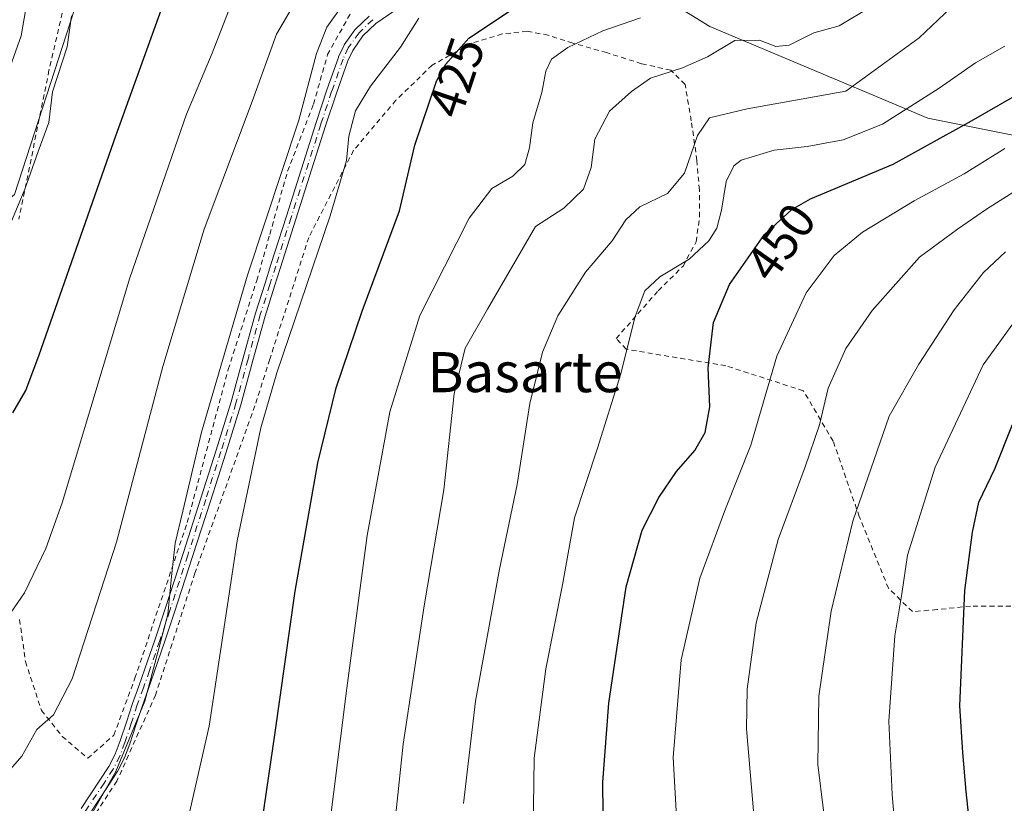
# Model space of a CAD drawing. Units: metres. Extents: x 613580 to 617031, y 4771018 to 4773389.
# Drawn here: x 615421 to 615618, y 4773151 to 4773308 of the extents above; entities that cross this region are included whole.
import ezdxf
from ezdxf.enums import TextEntityAlignment as Align

# ---------------------------------------------------------------- set-up
doc = ezdxf.new("R2010")
doc.units = ezdxf.units.M
doc.header["$MEASUREMENT"] = 0
doc.linetypes.add('DGN Style 2', pattern=[1.6480167562047852, 0.988810053722871, -0.6592067024819142])
doc.linetypes.add('DGN Style 4', pattern=[2.6384748266838614, 1.318413404963828, -0.6592067024819142, 0.001648016756204785, -0.6592067024819142])
for name, color, linetype, lineweight in [('Alambrada', 7, 'DGN Style 2', 0), ('Arbolado forestal CxS', 92, 'Continuous', 0), ('Camino Cxs', 7, 'Continuous', 0), ('Camino eje', 30, 'DGN Style 4', 13), ('Comarca CxS', 21, 'Continuous', 0), ('Comunidad Autónoma CxS', 142, 'Continuous', 0), ('Curva de nivel maestra', 30, 'Continuous', 30), ('Curva de nivel normal', 30, 'Continuous', 0), ('Espacio natural protegido CxS', 121, 'Continuous', 0), ('Municipio CxS', 4, 'Continuous', 0), ('Prado CxS', 92, 'Continuous', 0), ('Provincia CxS', 1, 'Continuous', 0), ('Rótulo de curva de nivel directora', 7, 'Continuous', 0), ('Texto cartográfico', 7, 'Continuous', 0)]:
    doc.layers.add(name, color=color, linetype=linetype, lineweight=lineweight)
doc.styles.add('Style-Arial', font='txt')

# ---------------------------------------------------------------- blocks, each defined once
blk = doc.blocks.new('*U14')
at = {"layer": 'Arbolado forestal CxS', "color": 92, "linetype": 'Continuous', "lineweight": 0}
blk.add_polyline3d([(615651.7607000005, 4773277.9935, 466.1968000000052), (615602.5204999996, 4773287.8419, 445.6402999999991), (615558.9077000003, 4773306.1317, 430.4689000000071), (615529.3635, 4773324.4209, 418.4891999999964), (615497.0059000002, 4773323.0145, 409.6180000000023), (615451.0198999997, 4773337.1613, 395.1388000000007), (615443.4068999998, 4773338.5897, 393.1287000000011), (615439.8071, 4773339.2653, 391.9161000000022), (615437.4968999998, 4773326.644300001, 393.2755999999936), (615419.9672999998, 4773272.554300001, 392.6676000000007)], dxfattribs=at)

msp = doc.modelspace()

# ---------------------------------------------------------------- linework, layer by layer
at = {"layer": 'Alambrada', "color": 7, "linetype": 'DGN Style 2', "lineweight": 0}
for points in [[(615434.6201, 4773159.9001, 415.4360000000015), (615439.8501000004, 4773164.520099999, 416.7684000000008), (615444.0601000005, 4773175.9101, 415.3478000000032), (615454.5100999996, 4773207.0001, 421.3625999999931), (615462.7100999998, 4773237.620100001, 417.5690000000032), (615468.4101, 4773255.380100001, 417.8871000000072), (615471.0100999996, 4773264.610099999, 420.1861999999965), (615474.5701000001, 4773277.2401, 416.3224999999948), (615479.7401000002, 4773290.630100001, 416.6515000000072), (615482.5500999996, 4773300.520099999, 416.6837999999989), (615488.0401, 4773310.360099999, 421.9765000000043), (615494.9801000003, 4773315.350099999, 425.4977999999974), (615492.6401000004, 4773320.420100001, 426.1548999999941), (615486.3201000001, 4773325.0801, 420.1315999999933), (615471.0100999996, 4773331.090100001, 410.2997999999934), (615459.5100999996, 4773335.610099999, 415.7255000000005), (615439.7301000003, 4773346.130100001, 412.5592999999935), (615432.5201000003, 4773321.6801, 397.0586999999941), (615426.8901000004, 4773297.390100001, 401.3130999999994), (615420.8901000004, 4773267.620100001, 399.6570000000065)], [(615630.6401000004, 4773190.200099999, 481.9602000000014), (615611.0500999996, 4773190.3301, 475.8821000000025), (615604.3201000001, 4773189.610099999, 473.3478000000032), (615599.4101, 4773189.220100001, 471.3861999999936), (615594.6401000004, 4773193.880100001, 469.2241000000067), (615588.8101000005, 4773208.200099999, 465.7262999999948), (615583.5800999999, 4773223.2601, 461.9627999999939), (615577.6201, 4773233.360099999, 458.7949999999983), (615562.1401000004, 4773238.340100001, 451.648000000001), (615542.2100999998, 4773241.640100001, 445.1110999999946), (615540.2200999996, 4773243.8101, 444.2877000000008), (615548.6201, 4773253.3301, 446.2194000000018), (615553.5800999999, 4773258.2501, 445.641300000003), (615556.2100999998, 4773263.140100001, 444.5485000000045), (615556.8901000004, 4773268.130100001, 443.6689000000042), (615556.8501000004, 4773273.5101, 442.6869000000006), (615556.3400999998, 4773279.390100001, 441.6160999999993), (615555.2301000003, 4773287.3201, 439.3493000000017), (615553.9801000003, 4773294.5701, 438.6521000000066), (615551.1401000004, 4773297.4101, 439.1919999999955), (615545.3000999996, 4773298.710100001, 436.406799999997), (615538.3201000001, 4773300.920100001, 433.8954999999987), (615531.5301000001, 4773302.8201, 433.4110999999976), (615526.6501000002, 4773304.4001, 432.8899999999995), (615522.4200999998, 4773305.220100001, 431.186600000001), (615517.4401000004, 4773304.6501, 429.1343999999954), (615511.3000999996, 4773302.8201, 426.4890000000014), (615503.4401000004, 4773298.4101, 424.4257999999973), (615496.2200999996, 4773291.4001, 423.3029999999999), (615487.7600999996, 4773281.4001, 422.2226999999984), (615478.8000999996, 4773264.0101, 421.289499999999), (615471.0100999996, 4773239.640100001, 420.1647999999987), (615468.0301000001, 4773230.3301, 421.4355000000069), (615456.0500999996, 4773196.9301, 426.0215999999928), (615448.1801000005, 4773172.550100001, 416.8356000000058), (615440.4401000004, 4773155.340100001, 417.0639999999985), (615433.3501000004, 4773144.440099999, 417.0065000000032)], [(615421.0201000003, 4773187.610099999, 408.0351999999984), (615422.1801000005, 4773179.2401, 413.2912000000069), (615425.3901000004, 4773169.4801, 417.7271000000038), (615429.5500999996, 4773164.290100001, 416.8846999999951), (615434.6201, 4773159.9001, 415.4360000000015)]]:
    msp.add_polyline3d(points, dxfattribs=at)
at = {"layer": 'Arbolado forestal CxS', "color": 92, "linetype": 'Continuous', "lineweight": 0}
msp.add_polyline3d([(615770.9080999997, 4773064.712300001, 502.6489000000002), (615761.7171, 4773082.123299999, 500.3543000000063), (615755.6445000004, 4773126.181299999, 497.2461000000039), (615744.2578999996, 4773148.9703, 494.1886999999988), (615737.5789000001, 4773207.6491, 480.1319999999978), (615699.5943, 4773259.703700001, 468.4584000000032), (615651.7607000005, 4773277.9935, 466.1968000000052), (615602.5204999996, 4773287.8419, 445.6402999999991), (615558.9077000003, 4773306.1317, 430.4689000000071), (615529.3635, 4773324.4209, 418.4891999999964), (615497.0059000002, 4773323.0145, 409.6180000000023), (615451.0198999997, 4773337.1613, 395.1388000000007), (615443.4068999998, 4773338.5897, 393.1287000000011), (615439.8071, 4773339.2653, 391.9161000000022), (615437.4968999998, 4773326.644300001, 393.2755999999936), (615419.9672999998, 4773272.554300001, 392.6676000000007), (615404.8421, 4773259.909299999, 393.9602000000014)], dxfattribs=at)
at = {"layer": 'Camino Cxs', "color": 7, "linetype": 'Continuous', "lineweight": 0}
for points in [[(615495.9929000001, 4773309.335899999, 421.6122000000032), (615492.2117, 4773306.730900001, 419.8178999999946), (615489.5998999998, 4773304.252499999, 418.7385999999969), (615487.5701000001, 4773301.378500001, 417.3518999999943), (615486.5975000003, 4773299.263300001, 417.616399999999), (615484.3161000004, 4773292.8257, 417.9354000000022), (615482.1611000003, 4773286.3211, 418.0224000000017), (615476.2231000002, 4773267.667300001, 422.6226000000024), (615473.1432999996, 4773257.958100001, 419.8466000000044), (615471.9735000003, 4773254.258300001, 420.0705000000017), (615470.0689000003, 4773248.2455, 418.7599999999948), (615467.6243000003, 4773239.425100001, 418.6254999999946), (615465.2046999997, 4773230.5427, 420.7253999999957), (615462.2039000001, 4773220.9099, 430.6830999999948), (615459.1524999999, 4773211.305500001, 420.982799999998), (615455.5815000003, 4773200.202500001, 427.0978999999934), (615451.9811000006, 4773189.121099999, 418.9324999999953), (615449.9789000005, 4773183.1043, 417.1132000000071), (615447.9231000004, 4773177.097300001, 415.8322999999946), (615446.7122999998, 4773173.664899999, 416.290599999993), (615445.4855000004, 4773170.243899999, 416.4814000000042), (615444.2496999997, 4773166.516899999, 416.5197000000044), (615443.0203, 4773162.768300001, 415.6107999999949), (615441.9760999996, 4773159.988100001, 415.5893000000069), (615441.9411000004, 4773159.906099999, 415.5929000000033), (615441.9282999998, 4773159.8805, 415.5939000000071), (615440.5883, 4773157.2905, 415.7124999999942), (615440.5585000003, 4773157.2371, 415.7461000000039), (615440.5403000005, 4773157.207900001, 415.7646999999997), (615438.7335000001, 4773154.407500001, 418.6693999999989), (615434.9735000003, 4773148.737299999, 419.646900000007)], [(615495.9929000001, 4773309.335899999, 421.6122000000032), (615492.2117, 4773306.730900001, 419.8178999999946), (615489.5998999998, 4773304.252499999, 418.7385999999969), (615487.5701000001, 4773301.378500001, 417.3518999999943), (615486.5975000003, 4773299.263300001, 417.616399999999), (615484.3161000004, 4773292.8257, 417.9354000000022), (615482.1611000003, 4773286.3211, 418.0224000000017), (615476.2231000002, 4773267.667300001, 422.6226000000024), (615473.1432999996, 4773257.958100001, 419.8466000000044), (615471.9735000003, 4773254.258300001, 420.0705000000017), (615470.0689000003, 4773248.2455, 418.7599999999948), (615467.6243000003, 4773239.425100001, 418.6254999999946), (615465.2046999997, 4773230.5427, 420.7253999999957), (615462.2039000001, 4773220.9099, 430.6830999999948), (615459.1524999999, 4773211.305500001, 420.982799999998), (615455.5815000003, 4773200.202500001, 427.0978999999934), (615451.9811000006, 4773189.121099999, 418.9324999999953), (615449.9789000005, 4773183.1043, 417.1132000000071), (615447.9231000004, 4773177.097300001, 415.8322999999946), (615446.7122999998, 4773173.664899999, 416.290599999993), (615445.4855000004, 4773170.243899999, 416.4814000000042), (615444.2496999997, 4773166.516899999, 416.5197000000044), (615443.0203, 4773162.768300001, 415.6107999999949), (615441.9760999996, 4773159.988100001, 415.5893000000069), (615441.9411000004, 4773159.906099999, 415.5929000000033), (615441.9282999998, 4773159.8805, 415.5939000000071), (615440.5883, 4773157.2905, 415.7124999999942), (615440.5585000003, 4773157.2371, 415.7461000000039), (615440.5403000005, 4773157.207900001, 415.7646999999997), (615438.7335000001, 4773154.407500001, 418.6693999999989), (615434.9735000003, 4773148.737299999, 419.646900000007)], [(615433.3091000002, 4773149.8465, 419.3037999999942), (615437.0630999999, 4773155.5075, 417.8243999999977), (615438.8339000001, 4773158.2521, 415.3867999999929), (615440.1246999997, 4773160.747099999, 415.5117999999929), (615441.1265000004, 4773163.411900001, 415.8570000000037), (615442.3503000002, 4773167.143300001, 416.5507999999973), (615443.5909000002, 4773170.8847, 416.0467999999965), (615444.8278999999, 4773174.335100001, 415.757700000002), (615446.0355000002, 4773177.758300001, 415.405700000003), (615448.0824999996, 4773183.739900001, 416.8329999999987), (615450.0800999999, 4773189.742500001, 419.0913), (615453.6785000004, 4773200.817700001, 426.6909000000014), (615457.2474999996, 4773211.9145, 419.7936999999947), (615460.2960999999, 4773221.5101, 426.5344000000041), (615463.2899000002, 4773231.120300001, 419.5008999999991), (615465.6958999997, 4773239.9553, 417.8641000000061), (615468.1567000002, 4773248.8321, 417.3764999999985), (615470.0667000003, 4773254.8617, 418.7872999999963), (615471.2367000004, 4773258.561899999, 419.0727999999945), (615474.3170999996, 4773268.2729, 423.710500000001), (615480.2607000005, 4773286.944499999, 417.6533000000054), (615482.4206999998, 4773293.464500001, 416.7924999999959), (615484.7275, 4773299.974099999, 417.0991999999969), (615484.7615, 4773300.0579, 417.0994999999967), (615485.7915000003, 4773302.297900001, 416.9896000000008), (615485.8416999998, 4773302.392899999, 416.9792000000016), (615485.8833, 4773302.456900001, 416.9722000000039), (615488.0232999995, 4773305.4869, 419.2537000000011), (615488.0869000005, 4773305.5679, 419.3117999999959), (615488.1503, 4773305.634099999, 419.3589999999967), (615490.8916999997, 4773308.235500001, 420.782600000006)], [(615433.3091000002, 4773149.8465, 419.3037999999942), (615437.0630999999, 4773155.5075, 417.8243999999977), (615438.8339000001, 4773158.2521, 415.3867999999929), (615440.1246999997, 4773160.747099999, 415.5117999999929), (615441.1265000004, 4773163.411900001, 415.8570000000037), (615442.3503000002, 4773167.143300001, 416.5507999999973), (615443.5909000002, 4773170.8847, 416.0467999999965), (615444.8278999999, 4773174.335100001, 415.757700000002), (615446.0355000002, 4773177.758300001, 415.405700000003), (615448.0824999996, 4773183.739900001, 416.8329999999987), (615450.0800999999, 4773189.742500001, 419.0913), (615453.6785000004, 4773200.817700001, 426.6909000000014), (615457.2474999996, 4773211.9145, 419.7936999999947), (615460.2960999999, 4773221.5101, 426.5344000000041), (615463.2899000002, 4773231.120300001, 419.5008999999991), (615465.6958999997, 4773239.9553, 417.8641000000061), (615468.1567000002, 4773248.8321, 417.3764999999985), (615470.0667000003, 4773254.8617, 418.7872999999963), (615471.2367000004, 4773258.561899999, 419.0727999999945), (615474.3170999996, 4773268.2729, 423.710500000001), (615480.2607000005, 4773286.944499999, 417.6533000000054), (615482.4206999998, 4773293.464500001, 416.7924999999959), (615484.7275, 4773299.974099999, 417.0991999999969), (615484.7615, 4773300.0579, 417.0994999999967), (615485.7915000003, 4773302.297900001, 416.9896000000008), (615485.8416999998, 4773302.392899999, 416.9792000000016), (615485.8833, 4773302.456900001, 416.9722000000039), (615488.0232999995, 4773305.4869, 419.2537000000011), (615488.0869000005, 4773305.5679, 419.3117999999959), (615488.1503, 4773305.634099999, 419.3589999999967), (615490.8916999997, 4773308.235500001, 420.782600000006)]]:
    msp.add_polyline3d(points, dxfattribs=at)
at = {"layer": 'Camino eje', "color": 30, "linetype": 'DGN Style 4', "lineweight": 13}
msp.add_polyline3d([(615491.5800999999, 4773307.5101, 420.0932999999932), (615488.8400999998, 4773304.9101, 418.9719999999944), (615486.7001, 4773301.880100001, 417.129700000005), (615485.6700999998, 4773299.640100001, 417.3365999999951), (615483.3701, 4773293.1501, 417.3380999999936), (615481.2100999998, 4773286.630100001, 417.809500000003), (615475.2701000003, 4773267.970100001, 423.1674999999959), (615472.1901000004, 4773258.2601, 419.4121000000014), (615471.0201000003, 4773254.5601, 419.3956000000035), (615469.1101000002, 4773248.530099999, 418.0798000000068), (615466.6601, 4773239.690099999, 418.2314000000042), (615464.2500999998, 4773230.840100001, 420.1661000000022), (615461.2500999998, 4773221.210100001, 428.6591000000044), (615458.2001, 4773211.610099999, 420.2998999999982), (615454.6300999997, 4773200.5101, 426.8512000000047), (615451.0301000001, 4773189.4301, 419.0374000000011), (615449.0301000001, 4773183.420100001, 416.9413000000059), (615446.9801000003, 4773177.4301, 415.5302999999985), (615445.7701000003, 4773174.0001, 416.0178000000014), (615444.5401, 4773170.5701, 416.273199999996), (615443.3000999996, 4773166.8301, 416.4611000000005), (615442.0701000001, 4773163.0801, 415.5939999999973), (615441.0401, 4773160.340100001, 415.5393999999943), (615439.7001, 4773157.7501, 415.4661000000052), (615437.9001000002, 4773154.960100001, 418.4389999999985), (615434.1401000004, 4773149.290100001, 419.4636000000028)], dxfattribs=at)
at = {"layer": 'Comarca CxS', "color": 21, "linetype": 'Continuous', "lineweight": 0}
msp.add_3dface([(617009.7500008971, 4771075.699982255), (613618.0800008723, 4771018.439982256), (613579.5200008709, 4773331.979982234), (616970.0800008973, 4773389.239982234)], dxfattribs=at)
at = {"layer": 'Comunidad Autónoma CxS', "color": 142, "linetype": 'Continuous', "lineweight": 0}
msp.add_3dface([(617009.7500008971, 4771075.699982255), (613618.0800008723, 4771018.439982256), (613579.5200008709, 4773331.979982234), (616970.0800008973, 4773389.239982234)], dxfattribs=at)
at = {"layer": 'Curva de nivel maestra', "color": 30, "linetype": 'Continuous', "lineweight": 30, "flags": 128}
for points, elevation in [([(615419.6799999997, 4773228.9301), (615422.2599999999, 4773233.4101), (615424.9100000003, 4773240.540100001), (615440.2599999999, 4773284.300100001), (615452.2699999996, 4773317.790100001), (615457.0499999998, 4773328.290100001), (615460.3099999996, 4773331.850099999), (615464.3499999996, 4773333.520099999), (615469.7999999998, 4773334.340100001), (615474.9600000001, 4773334.050100001), (615482.1600000003, 4773334.420100001), (615489.25, 4773336.200099999), (615493.4000000004, 4773338.090100001), (615498.1399999997, 4773341.630100001), (615501.1399999997, 4773345.2401), (615501.5800000001, 4773347.1801), (615498.6600000003, 4773349.050100001), (615488.9000000004, 4773353.0801), (615486.8600000005, 4773354.170100001), (615485.1399999997, 4773356.630100001), (615484.6399999997, 4773363.620100001), (615484.7378000002, 4773364.155400001)], 400), ([(615468.3700000001, 4773139.540100001), (615472.0199999996, 4773164.600099999), (615476.1100000005, 4773193.290100001), (615480.6299999999, 4773218.950099999), (615484.29, 4773233.920100001), (615489.5, 4773249.280099999), (615496.9500000002, 4773269.300100001), (615500.0199999996, 4773282.420100001), (615504.3200000003, 4773295.2301), (615506.2000000002, 4773298.640100001), (615510.7999999998, 4773303.8101), (615519.54, 4773309.5801)], 425), ([(615537.7300000006, 4773136.4301), (615537.54, 4773155.1601), (615538.7599999999, 4773170.9001), (615542.2199999997, 4773194.200099999), (615545.3899999997, 4773205.470100001), (615548.7699999996, 4773212.040100001), (615552.2800000003, 4773217.220100001), (615555.9500000002, 4773221.4301), (615558.0199999996, 4773225.020099999), (615558.9199999999, 4773230.140100001), (615558.6100000005, 4773237.960100001), (615559.6799999997, 4773246.960100001), (615562.8600000005, 4773254.620100001), (615569.8899999997, 4773264.5801), (615575.29, 4773269.590100001), (615579.0300000003, 4773271.6801), (615595.5999999996, 4773278.640100001), (615611.2400000002, 4773287.3201), (615622.3200000003, 4773293.700099999)], 450), ([(615621.3300000001, 4773091.290100001), (615615.6299999999, 4773109.540100001), (615613.0899999999, 4773123.450099999), (615611.9199999999, 4773137.030099999), (615610.1399999997, 4773153.2401), (615609.5099999999, 4773161.0701), (615608.9000000004, 4773170.4001), (615609.8600000005, 4773193.440099999), (615611.4299999997, 4773205.100099999), (615612.7100000001, 4773211.0801), (615615.8799999999, 4773217.7601), (615619.4400000004, 4773226.610099999)], 475)]:
    msp.add_lwpolyline(points, dxfattribs=dict(at, elevation=elevation))
at = {"layer": 'Curva de nivel normal', "color": 30, "linetype": 'Continuous', "lineweight": 0, "flags": 128}
for points, elevation in [([(615416.4400000004, 4773154.640000001), (615421.4400000004, 4773160.359999999), (615424.4400000004, 4773165.640000001), (615427.7800000003, 4773168.560000001), (615431.5099999999, 4773175.810000001), (615440.3799999999, 4773203.07), (615449.6699999999, 4773238.189999999), (615457.9199999999, 4773265.630000001), (615467.5099999999, 4773291.180000001), (615472.3600000005, 4773304.619999999), (615479.2999999998, 4773316.5), (615481.2400000002, 4773318.9), (615485.1100000005, 4773321.42), (615493.1699999999, 4773323.810000001), (615500.0199999996, 4773326.67), (615510.7199999997, 4773332.939999999), (615517.7599999999, 4773338.619999999), (615523.6900000004, 4773346.630000001), (615526.2199999997, 4773351.960000001), (615528.7000000002, 4773356.960000001), (615528.9400000004, 4773359.439999999), (615526.6100000005, 4773360.9), (615519.3799999999, 4773363.470000001), (615517.4583999999, 4773364.708100001)], 410), ([(615417.6600000003, 4773293.960000001), (615421.2999999998, 4773304.26), (615422.2699999996, 4773309.65), (615423.9900000002, 4773314.07), (615425.2199999997, 4773319.460000001), (615426.6699999999, 4773324.369999999), (615427.6100000005, 4773329.130000001), (615429.6100000005, 4773334.800000001), (615430.6399999997, 4773338.300000001), (615433.2599999999, 4773342.83), (615436.6500000004, 4773345.369999999), (615441.4400000004, 4773348.630000001), (615443.8099999996, 4773349.430000001), (615445.4400000004, 4773349.140000001), (615454.4699999997, 4773346.91), (615461.4600000001, 4773347.380000001), (615463.6900000004, 4773348.51), (615464.4199999999, 4773350.189999999), (615463.0099999999, 4773354.24), (615459.7400000002, 4773360.189999999), (615458.4078000003, 4773363.7108)], 390), ([(615498.1303000003, 4773364.3817), (615498.1399999997, 4773364.32), (615502.1699999999, 4773359.689999999), (615508.4699999997, 4773355.449999999), (615514.1699999999, 4773350.529999999), (615514.9100000003, 4773349.550000001), (615514.0599999996, 4773347.369999999), (615507.3200000003, 4773339.939999999), (615497.7400000002, 4773333.4), (615492.5899999999, 4773331.17), (615484.4000000004, 4773329.480000001), (615477.0199999996, 4773328.5), (615473.2599999999, 4773327.109999999), (615469.4800000006, 4773323.480000001), (615465.4100000003, 4773316.109999999), (615459.4800000006, 4773300.84), (615454.3600000005, 4773288.640000001), (615443.0199999996, 4773255.939999999), (615429.5300000003, 4773210.960000001), (615426.29, 4773201.84), (615422, 4773192.949999999), (615418.5700000003, 4773188.039999999)], 405), ([(615433.2800000003, 4773144.949999999), (615440.2199999997, 4773157.289999999), (615446.0199999996, 4773171.289999999), (615450.6100000005, 4773188.619999999), (615451.3600000005, 4773196.26), (615452.0700000003, 4773202.869999999), (615453.6100000005, 4773209.279999999), (615457.3399999999, 4773225.109999999), (615466.5300000003, 4773256.480000001), (615476.8099999996, 4773287.460000001), (615480.3200000003, 4773300.779999999), (615482.4199999999, 4773306), (615485.9199999999, 4773310.960000001), (615492.4400000004, 4773315.480000001), (615510.5700000003, 4773325.060000001), (615519.9900000002, 4773330.49), (615530.8399999999, 4773336.17), (615538.1200000001, 4773341.66), (615544.8899999997, 4773348.560000001), (615552.9000000004, 4773354.800000001), (615554.0099999999, 4773356.09), (615553.3099999996, 4773358.59), (615547.5148999998, 4773365.215700001)], 415.0000000000001), ([(615618.1299999999, 4773320.76), (615613.7999999998, 4773316.300000001), (615609.6399999997, 4773312.33), (615600.7599999999, 4773303.9), (615586.1200000001, 4773293.199999999), (615566.4199999999, 4773289.66), (615558.8799999999, 4773287.890000001), (615556.4600000001, 4773284.359999999), (615553.8700000001, 4773276.82), (615550.4900000002, 4773272.77), (615544.9800000006, 4773270.08), (615542.1200000001, 4773267.480000001), (615539.4500000002, 4773263.32), (615534.0999999996, 4773257.050000001), (615528.5899999999, 4773248.32), (615525.5199999996, 4773241.09), (615522.9600000001, 4773230.82), (615520.4400000004, 4773214.640000001), (615516.9299999997, 4773197.699999999), (615512.1100000005, 4773171.289999999), (615509.6900000004, 4773150.859999999)], 440), ([(615494.8700000001, 4773136.16), (615497.6399999997, 4773162.75), (615501.8700000001, 4773190.359999999), (615505.7599999999, 4773213.539999999), (615507.8399999999, 4773232.75), (615510.0800000001, 4773241.869999999), (615514.4800000006, 4773249.66), (615524.1200000001, 4773266.180000001), (615529.79, 4773269.869999999), (615533.6799999997, 4773273.630000001), (615535.2199999997, 4773277.960000001), (615535.9400000004, 4773283.630000001), (615538.9199999999, 4773289.24), (615543.2999999998, 4773293.130000001), (615547.0599999996, 4773295.850000001), (615553.4500000002, 4773297.859999999), (615558.4500000002, 4773300.109999999), (615563.9500000002, 4773303.359999999), (615568.8300000001, 4773303.439999999), (615572.1200000001, 4773302.16), (615574.8099999996, 4773302.430000001), (615579.7199999997, 4773304.9), (615584.7699999996, 4773306.310000001), (615591.2300000006, 4773310.140000001)], 435), ([(615418.5999999996, 4773265.33), (615422.04, 4773273.630000001), (615424.7400000002, 4773281.180000001), (615426.8499999996, 4773286.939999999), (615427.5800000001, 4773293.100000001), (615430.5499999998, 4773302.07), (615431.4199999999, 4773308.279999999)], 395), ([(615453.3200000003, 4773141.720000001), (615458.9000000004, 4773166.34), (615464.4699999997, 4773203.390000001), (615469.25, 4773225.939999999), (615472.3899999997, 4773236.960000001), (615483.0999999996, 4773268.300000001), (615486.3300000001, 4773279.369999999), (615486.7999999998, 4773284.26), (615488.1600000003, 4773289.310000001), (615491.0999999996, 4773294.230000001), (615497.1100000005, 4773301.99), (615500.7800000003, 4773307.83)], 420), ([(615482.5300000003, 4773143.189999999), (615486.3799999999, 4773173.930000001), (615490.4699999997, 4773204.439999999), (615494.9699999997, 4773229.119999999), (615500.9699999997, 4773248.390000001), (615510.8799999999, 4773267.869999999), (615515.4100000003, 4773273.75), (615519.5800000001, 4773276.230000001), (615521.9400000004, 4773278.550000001), (615522.9000000004, 4773281.91), (615523.54, 4773286.9), (615525.4000000004, 4773292.930000001), (615526.1600000003, 4773297.25), (615527.2800000003, 4773299.630000001), (615530.5899999999, 4773301.960000001), (615537.5499999998, 4773305.300000001), (615545.0800000001, 4773307.850000001)], 430), ([(615523.5099999999, 4773135.859999999), (615523.8200000003, 4773159.91), (615526.1399999997, 4773177.77), (615529.4699999997, 4773194.58), (615531.8700000001, 4773207.960000001), (615536.4800000006, 4773221.850000001), (615541.1100000005, 4773236.52), (615544.0499999998, 4773248.189999999), (615545.9299999997, 4773253.34), (615548.9400000004, 4773256.119999999), (615554.7999999998, 4773259.67), (615558.7300000006, 4773263.300000001), (615560.3600000005, 4773265.82), (615561.25, 4773269.41), (615562.1900000004, 4773275.180000001), (615563.7599999999, 4773278.27), (615565.1799999997, 4773279.41), (615571.8099999996, 4773281.449999999), (615578.4100000003, 4773282.15), (615585.6100000005, 4773283.480000001), (615593.4100000003, 4773286.66), (615604.79, 4773293.82), (615612, 4773298.869999999), (615617.9000000004, 4773302.24)], 445), ([(615617.8799999999, 4773281.779999999), (615609.79, 4773276.699999999), (615599.79, 4773271.279999999), (615589.4500000002, 4773265.039999999), (615583.7999999998, 4773260.359999999), (615578.1600000003, 4773252.9), (615572.2999999998, 4773240.26), (615567.1100000005, 4773222.460000001), (615562.04, 4773209.77), (615556.9199999999, 4773195.9), (615553.2100000001, 4773179.57), (615551.5999999996, 4773160.09), (615552.5800000001, 4773142.289999999)], 455), ([(615568.4600000001, 4773140), (615566.2400000002, 4773165.800000001), (615566.4000000004, 4773173.720000001), (615568.2000000002, 4773186.960000001), (615572.5599999996, 4773203.65), (615578.0199999996, 4773218.119999999), (615580.8200000003, 4773226.560000001), (615582.5999999996, 4773233.880000001), (615586.1200000001, 4773241.779999999), (615591.3600000005, 4773249.4), (615600.8499999996, 4773260.050000001), (615608.4100000003, 4773265.630000001), (615614.2100000001, 4773269.630000001), (615620.2199999997, 4773273.460000001)], 460), ([(615578.79, 4773011.5), (615592.2000000002, 4773018.07), (615599.8300000001, 4773023.26), (615604.9600000001, 4773026.99), (615610.9900000002, 4773034.949999999), (615612.8700000001, 4773041.4), (615612.04, 4773046.720000001), (615607.5300000003, 4773055.699999999), (615599.6200000001, 4773073.9), (615591.0099999999, 4773092.609999999), (615587.8200000003, 4773101.949999999), (615585.2300000006, 4773117.310000001), (615584.2000000002, 4773132.600000001), (615583.2100000001, 4773142.380000001), (615581.6200000001, 4773149.449999999), (615580.5199999996, 4773158.66), (615580.7300000006, 4773172.32), (615583.1799999997, 4773189.289999999), (615587.54, 4773207.300000001), (615594.7699999996, 4773228.26), (615600.6799999997, 4773238.640000001), (615607.7400000002, 4773249.52), (615613.5899999999, 4773256.99), (615618.0199999996, 4773261.140000001)], 465), ([(615618.0499999998, 4773063.550000001), (615612.6399999997, 4773077.390000001), (615606.7999999998, 4773091.300000001), (615601.4699999997, 4773107.640000001), (615598.9900000002, 4773122.82), (615596.6399999997, 4773137.92), (615595.3899999997, 4773152.65), (615594.7300000006, 4773167.33), (615595.9199999999, 4773184.350000001), (615597.29, 4773192.789999999), (615598.4600000001, 4773200.5), (615603.9800000006, 4773218.109999999), (615613.5599999996, 4773238.539999999), (615622.1100000005, 4773250.33)], 470)]:
    msp.add_lwpolyline(points, dxfattribs=dict(at, elevation=elevation))
at = {"layer": 'Espacio natural protegido CxS', "color": 121, "linetype": 'Continuous', "lineweight": 0}
msp.add_3dface([(617009.7500008971, 4771075.699982255), (613618.0800008723, 4771018.439982256), (613579.5200008709, 4773331.979982234), (616970.0800008973, 4773389.239982234)], dxfattribs=at)
at = {"layer": 'Municipio CxS', "color": 4, "linetype": 'Continuous', "lineweight": 0}
msp.add_3dface([(617009.7500008971, 4771075.699982255), (613618.0800008723, 4771018.439982256), (613579.5200008709, 4773331.979982234), (616970.0800008973, 4773389.239982234)], dxfattribs=at)
at = {"layer": 'Prado CxS', "color": 92, "linetype": 'Continuous', "lineweight": 0}
for points in [[(615402.8537, 4773012.3057, 435.9882999999973), (615396.6778999995, 4773036.874700001, 433.6267999999982), (615387.2681, 4773056.512499999, 431.3041999999987), (615402.3837000001, 4773090.9935, 423.1135999999969), (615410.9187000003, 4773116.4891, 416.4464000000008), (615412.3793000003, 4773148.2401, 410.4205999999977), (615407.2644999997, 4773195.770300001, 405.2299000000057), (615403.2062999997, 4773238.621300001, 396.9263000000064), (615404.8421, 4773259.909299999, 393.9602000000014), (615419.9672999998, 4773272.554300001, 392.6676000000007), (615437.4968999998, 4773326.644300001, 393.2755999999936), (615439.8071, 4773339.2653, 391.9161000000022), (615443.4068999998, 4773338.5897, 393.1287000000011), (615451.0198999997, 4773337.1613, 395.1388000000007), (615497.0059000002, 4773323.0145, 409.6180000000023), (615529.3635, 4773324.4209, 418.4891999999964), (615558.9077000003, 4773306.1317, 430.4689000000071), (615602.5204999996, 4773287.8419, 445.6402999999991), (615651.7607000005, 4773277.9935, 466.1968000000052)], [(615770.9080999997, 4773064.712300001, 502.6489000000002), (615761.7171, 4773082.123299999, 500.3543000000063), (615755.6445000004, 4773126.181299999, 497.2461000000039), (615744.2578999996, 4773148.9703, 494.1886999999988), (615737.5789000001, 4773207.6491, 480.1319999999978), (615699.5943, 4773259.703700001, 468.4584000000032), (615651.7607000005, 4773277.9935, 466.1968000000052), (615602.5204999996, 4773287.8419, 445.6402999999991), (615558.9077000003, 4773306.1317, 430.4689000000071), (615529.3635, 4773324.4209, 418.4891999999964), (615497.0059000002, 4773323.0145, 409.6180000000023), (615451.0198999997, 4773337.1613, 395.1388000000007), (615443.4068999998, 4773338.5897, 393.1287000000011), (615439.8071, 4773339.2653, 391.9161000000022), (615437.4968999998, 4773326.644300001, 393.2755999999936), (615419.9672999998, 4773272.554300001, 392.6676000000007), (615404.8421, 4773259.909299999, 393.9602000000014)]]:
    msp.add_polyline3d(points, dxfattribs=at)
at = {"layer": 'Provincia CxS', "color": 1, "linetype": 'Continuous', "lineweight": 0}
msp.add_3dface([(617009.7500008971, 4771075.699982255), (613618.0800008723, 4771018.439982256), (613579.5200008709, 4773331.979982234), (616970.0800008973, 4773389.239982234)], dxfattribs=at)

# ---------------------------------------------------------------- block references
at = {"layer": 'Arbolado forestal CxS', "color": 92, "linetype": 'Continuous', "lineweight": 0}
msp.add_blockref('*U14', (0, 0), dxfattribs=at)

# ---------------------------------------------------------------- texts
at = {"layer": 'Rótulo de curva de nivel directora', "color": 7, "linetype": 'Continuous', "lineweight": 0, "style": 'Style-Arial'}
for s, rotation, p in [('425', 71.44437509022043, (615508.3031615329, 4773296.006337266)), ('450', 54.78454774799711, (615573.145848102, 4773263.081156106))]:
    msp.add_text(s, height=7.000000000000002, rotation=rotation, dxfattribs=at).set_placement(p, align=Align.MIDDLE_CENTER)
at = {"layer": 'Texto cartográfico', "color": 7, "linetype": 'Continuous', "lineweight": 0, "style": 'Style-Arial'}
msp.add_text('Basarte', height=8, dxfattribs=at).set_placement((615522.0279975611, 4773237.07015), align=Align.MIDDLE_CENTER)

doc.saveas('drawing.dxf')
